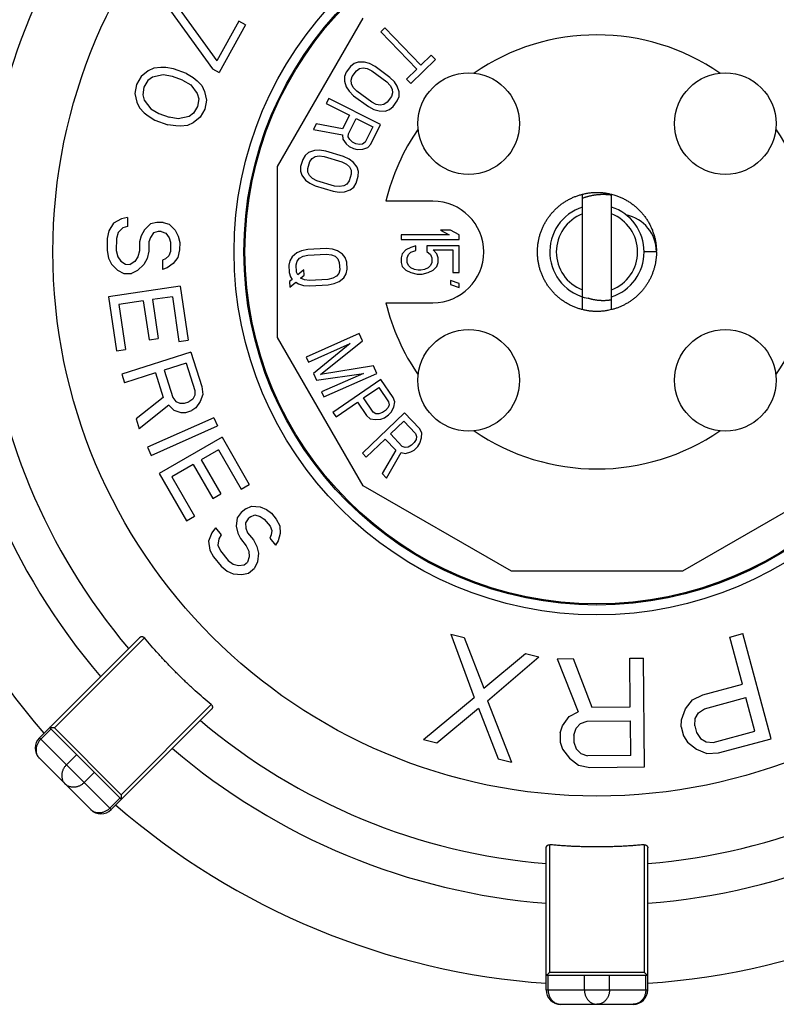
# Model space of a CAD drawing. Extents: x 0 to 684, y 0 to 280.
# Drawn here: x 151 to 164, y 208 to 225 of the extents above; entities that cross this region are included whole.
import ezdxf

# ---------------------------------------------------------------- set-up
doc = ezdxf.new("R2010")
doc.units = 0
doc.header["$LTSCALE"] = 10
doc.header["$MEASUREMENT"] = 0
doc.layers.get('0').update_dxf_attribs({"linetype": 'CONTINUOUS'})
doc.layers.add('27', color=7, linetype='CONTINUOUS')
doc.layers.add('8', color=7, linetype='CONTINUOUS')

msp = doc.modelspace()

# ---------------------------------------------------------------- linework, layer by layer
at = {"color": 7}
for p, q in [((154.019, 224.867), (154.734, 223.878)), ((153.943, 224.732), (154.658, 223.743)), ((155.77, 222.08), (157.229, 224.607)), ((155.11, 224.554), (154.734, 223.878)), ((155.225, 224.49), (154.773, 223.679)), ((155.225, 224.49), (155.11, 224.554)), ((157.599, 224.44), (157.532, 224.375)), ((158.213, 223.803), (157.599, 224.44)), ((157.532, 224.375), (158.146, 223.738)), ((158.391, 223.975), (158.213, 223.803)), ((158.464, 223.899), (158.391, 223.975)), ((153.779, 223.766), (153.662, 223.753)), ((153.862, 223.763), (153.779, 223.766)), ((153.994, 223.742), (153.862, 223.763)), ((157.013, 223.784), (156.94, 223.684)), ((157.076, 223.834), (157.013, 223.784)), ((157.146, 223.859), (157.076, 223.834)), ((157.251, 223.859), (157.146, 223.859)), ((157.337, 223.834), (157.251, 223.859)), ((157.431, 223.784), (157.337, 223.834)), ((157.686, 223.597), (157.431, 223.784)), ((158.041, 223.491), (158.464, 223.899)), ((153.443, 223.613), (153.365, 223.477)), ((153.561, 223.707), (153.443, 223.613)), ((153.634, 223.599), (153.558, 223.544)), ((153.662, 223.753), (153.561, 223.707)), ((153.818, 223.642), (153.634, 223.599)), ((153.975, 223.612), (153.818, 223.642)), ((154.148, 223.549), (153.975, 223.612)), ((154.217, 223.661), (153.994, 223.742)), ((154.217, 223.661), (154.332, 223.592)), ((154.658, 223.743), (154.773, 223.679)), ((156.911, 223.61), (156.908, 223.535)), ((156.94, 223.684), (156.911, 223.61)), ((157.022, 223.547), (157.041, 223.61)), ((157.041, 223.61), (157.115, 223.709)), ((157.115, 223.709), (157.168, 223.747)), ((157.168, 223.747), (157.23, 223.759)), ((157.23, 223.759), (157.299, 223.747)), ((157.299, 223.747), (157.376, 223.709)), ((157.376, 223.709), (157.631, 223.522)), ((157.761, 223.522), (157.686, 223.597)), ((158.146, 223.738), (157.968, 223.567)), ((153.365, 223.477), (153.337, 223.323)), ((153.489, 223.432), (153.47, 223.302)), ((153.558, 223.544), (153.489, 223.432)), ((154.148, 223.549), (154.288, 223.471)), ((154.288, 223.471), (154.401, 223.32)), ((154.332, 223.592), (154.397, 223.54)), ((154.397, 223.54), (154.478, 223.456)), ((154.478, 223.456), (154.526, 223.356)), ((156.908, 223.535), (156.939, 223.435)), ((156.939, 223.435), (156.989, 223.36)), ((157.028, 223.485), (157.022, 223.547)), ((157.061, 223.423), (157.028, 223.485)), ((157.631, 223.522), (157.689, 223.46)), ((157.689, 223.46), (157.722, 223.398)), ((157.811, 223.447), (157.761, 223.522)), ((157.842, 223.348), (157.811, 223.447)), ((157.968, 223.567), (158.041, 223.491)), ((153.337, 223.323), (153.367, 223.174)), ((153.47, 223.302), (153.493, 223.211)), ((154.401, 223.32), (154.424, 223.229)), ((154.526, 223.356), (154.556, 223.208)), ((156.989, 223.36), (157.065, 223.285)), ((157.12, 223.36), (157.061, 223.423)), ((157.065, 223.285), (157.319, 223.098)), ((157.374, 223.173), (157.12, 223.36)), ((157.709, 223.273), (157.636, 223.173)), ((157.729, 223.335), (157.709, 223.273)), ((157.722, 223.398), (157.729, 223.335)), ((157.811, 223.198), (157.84, 223.273)), ((157.84, 223.273), (157.842, 223.348)), ((153.367, 223.174), (153.415, 223.075)), ((153.493, 223.211), (153.606, 223.06)), ((154.405, 223.099), (154.336, 222.987)), ((154.424, 223.229), (154.405, 223.099)), ((154.556, 223.208), (154.528, 223.054)), ((156.641, 223.234), (156.6, 223.151)), ((156.6, 223.151), (156.995, 222.953)), ((157.527, 222.791), (156.641, 223.234)), ((157.319, 223.098), (157.413, 223.048)), ((157.451, 223.136), (157.374, 223.173)), ((157.521, 223.123), (157.451, 223.136)), ((157.582, 223.136), (157.521, 223.123)), ((157.636, 223.173), (157.582, 223.136)), ((157.675, 223.048), (157.738, 223.098)), ((157.738, 223.098), (157.811, 223.198)), ((153.415, 223.075), (153.496, 222.99)), ((153.496, 222.99), (153.562, 222.939)), ((153.562, 222.939), (153.677, 222.87)), ((153.606, 223.06), (153.746, 222.982)), ((153.746, 222.982), (153.919, 222.919)), ((154.26, 222.932), (154.076, 222.889)), ((154.336, 222.987), (154.26, 222.932)), ((154.528, 223.054), (154.451, 222.917)), ((156.995, 222.953), (156.878, 222.718)), ((157.413, 223.048), (157.5, 223.024)), ((157.5, 223.024), (157.604, 223.023)), ((157.604, 223.023), (157.675, 223.048)), ((153.677, 222.87), (153.899, 222.789)), ((154.032, 222.768), (153.899, 222.789)), ((154.076, 222.889), (153.919, 222.919)), ((154.115, 222.765), (154.032, 222.768)), ((154.232, 222.778), (154.115, 222.765)), ((154.332, 222.823), (154.232, 222.778)), ((154.451, 222.917), (154.332, 222.823)), ((156.427, 222.805), (156.379, 222.708)), ((156.878, 222.718), (156.427, 222.805)), ((156.977, 222.634), (157.109, 222.897)), ((157.109, 222.897), (157.391, 222.755)), ((157.361, 222.459), (157.527, 222.791)), ((156.379, 222.708), (156.874, 222.616)), ((156.874, 222.616), (156.884, 222.542)), ((156.975, 222.583), (156.977, 222.634)), ((157.391, 222.755), (157.26, 222.493)), ((156.884, 222.542), (156.939, 222.463)), ((156.939, 222.463), (156.988, 222.421)), ((156.999, 222.536), (156.975, 222.583)), ((156.988, 222.421), (157.064, 222.383)), ((157.049, 222.494), (156.999, 222.536)), ((157.105, 222.466), (157.049, 222.494)), ((157.169, 222.452), (157.105, 222.466)), ((157.22, 222.46), (157.169, 222.452)), ((157.26, 222.493), (157.22, 222.46)), ((157.308, 222.4), (157.361, 222.459)), ((156.24, 222.267), (156.198, 222.199)), ((156.298, 222.314), (156.24, 222.267)), ((156.397, 222.349), (156.298, 222.314)), ((156.486, 222.354), (156.397, 222.349)), ((156.41, 222.248), (156.48, 222.259)), ((156.48, 222.259), (156.565, 222.25)), ((156.592, 222.338), (156.486, 222.354)), ((156.894, 222.247), (156.592, 222.338)), ((157.064, 222.383), (157.127, 222.369)), ((157.127, 222.369), (157.223, 222.372)), ((157.223, 222.372), (157.308, 222.4)), ((156.198, 222.199), (156.162, 222.08)), ((156.283, 222.044), (156.319, 222.162)), ((156.319, 222.162), (156.357, 222.215)), ((156.357, 222.215), (156.41, 222.248)), ((156.565, 222.25), (156.867, 222.158)), ((156.867, 222.158), (156.944, 222.119)), ((156.991, 222.202), (156.894, 222.247)), ((156.944, 222.119), (156.995, 222.071)), ((157.062, 222.148), (156.991, 222.202)), ((157.125, 222.064), (157.062, 222.148)), ((155.77, 219.162), (155.77, 222.08)), ((156.162, 222.08), (156.16, 222)), ((156.16, 222), (156.182, 221.929)), ((156.182, 221.929), (156.245, 221.845)), ((156.285, 221.978), (156.283, 222.044)), ((156.312, 221.922), (156.285, 221.978)), ((156.364, 221.874), (156.312, 221.922)), ((157.024, 221.949), (156.989, 221.831)), ((156.995, 222.071), (157.022, 222.015)), ((157.022, 222.015), (157.024, 221.949)), ((157.148, 221.993), (157.125, 222.064)), ((157.145, 221.913), (157.148, 221.993)), ((156.245, 221.845), (156.317, 221.791)), ((156.317, 221.791), (156.413, 221.746)), ((156.44, 221.835), (156.364, 221.874)), ((156.742, 221.744), (156.44, 221.835)), ((156.951, 221.778), (156.897, 221.745)), ((156.989, 221.831), (156.951, 221.778)), ((157.067, 221.726), (157.11, 221.794)), ((157.11, 221.794), (157.145, 221.913)), ((156.413, 221.746), (156.716, 221.655)), ((156.716, 221.655), (156.821, 221.639)), ((156.827, 221.734), (156.742, 221.744)), ((156.821, 221.639), (156.91, 221.644)), ((156.897, 221.745), (156.827, 221.734)), ((156.91, 221.644), (157.009, 221.679)), ((157.009, 221.679), (157.067, 221.726)), ((160.968, 219.637), (160.968, 221.605)), ((161.441, 221.596), (161.461, 221.594)), ((161.463, 219.637), (161.463, 221.605)), ((161.463, 221.605), (161.522, 221.588)), ((158.418, 221.487), (157.618, 221.487)), ((152.973, 221.109), (152.892, 220.981)), ((153.106, 221.184), (152.973, 221.109)), ((153.211, 221.208), (153.106, 221.184)), ((153.211, 221.208), (153.209, 221.054)), ((153.605, 221.1), (153.498, 220.998)), ((153.711, 221.124), (153.605, 221.1)), ((153.816, 221.123), (153.711, 221.124)), ((153.816, 221.123), (153.921, 221.095)), ((153.921, 221.095), (154.025, 220.991)), ((152.892, 220.981), (152.864, 220.852)), ((153.05, 220.953), (153.022, 220.85)), ((153.13, 221.029), (153.05, 220.953)), ((153.209, 221.054), (153.13, 221.029)), ((153.498, 220.998), (153.444, 220.896)), ((153.655, 220.944), (153.602, 220.868)), ((153.735, 220.969), (153.655, 220.944)), ((153.787, 220.968), (153.735, 220.969)), ((153.787, 220.968), (153.866, 220.942)), ((153.866, 220.942), (153.918, 220.863)), ((154.025, 220.991), (154.076, 220.887)), ((157.874, 220.911), (157.874, 220.831)), ((158.695, 220.911), (157.874, 220.911)), ((158.548, 220.992), (158.695, 220.911)), ((158.716, 220.992), (158.548, 220.992)), ((158.864, 220.911), (158.716, 220.992)), ((158.864, 220.831), (158.864, 220.911)), ((152.864, 220.852), (152.861, 220.646)), ((153.022, 220.85), (153.019, 220.644)), ((153.416, 220.793), (153.414, 220.638)), ((153.444, 220.896), (153.416, 220.793)), ((153.574, 220.791), (153.572, 220.636)), ((153.602, 220.868), (153.574, 220.791)), ((153.918, 220.863), (153.943, 220.786)), ((153.943, 220.786), (153.941, 220.631)), ((154.076, 220.887), (154.101, 220.784)), ((154.101, 220.784), (154.099, 220.655)), ((157.874, 220.831), (158.864, 220.831)), ((152.861, 220.646), (152.886, 220.517)), ((153.019, 220.644), (153.044, 220.54)), ((153.414, 220.638), (153.387, 220.536)), ((153.572, 220.636), (153.544, 220.508)), ((153.941, 220.631), (153.913, 220.554)), ((154.099, 220.655), (154.071, 220.526)), ((156.096, 220.603), (156.016, 220.536)), ((156.179, 220.638), (156.096, 220.603)), ((156.283, 220.66), (156.179, 220.638)), ((156.599, 220.677), (156.283, 220.66)), ((156.288, 220.567), (156.604, 220.584)), ((156.705, 220.667), (156.599, 220.677)), ((156.604, 220.584), (156.689, 220.573)), ((156.689, 220.573), (156.753, 220.546)), ((156.79, 220.641), (156.705, 220.667)), ((156.878, 220.584), (156.79, 220.641)), ((156.923, 220.524), (156.878, 220.584)), ((157.895, 220.59), (157.874, 220.523)), ((157.958, 220.657), (157.895, 220.59)), ((158.042, 220.697), (157.958, 220.657)), ((157.979, 220.523), (158, 220.576)), ((158, 220.576), (158.042, 220.617)), ((158.127, 220.724), (158.042, 220.697)), ((158.042, 220.617), (158.127, 220.643)), ((158.127, 220.643), (158.127, 220.724)), ((158.316, 220.724), (158.316, 220.63)), ((158.864, 220.724), (158.316, 220.724)), ((158.316, 220.63), (158.379, 220.576)), ((158.379, 220.576), (158.4, 220.523)), ((158.485, 220.59), (158.421, 220.657)), ((158.421, 220.657), (158.758, 220.657)), ((158.506, 220.523), (158.485, 220.59)), ((158.758, 220.657), (158.758, 220.268)), ((158.864, 220.268), (158.864, 220.724)), ((162.229, 220.659), (162.229, 220.638)), ((152.886, 220.517), (152.937, 220.413)), ((152.937, 220.413), (153.041, 220.308)), ((153.044, 220.54), (153.096, 220.462)), ((153.096, 220.462), (153.174, 220.41)), ((153.174, 220.41), (153.253, 220.409)), ((153.333, 220.459), (153.253, 220.409)), ((153.387, 220.536), (153.333, 220.459)), ((153.544, 220.508), (153.49, 220.405)), ((153.807, 220.478), (153.805, 220.324)), ((153.86, 220.503), (153.807, 220.478)), ((153.913, 220.554), (153.86, 220.503)), ((153.991, 220.424), (153.884, 220.348)), ((154.071, 220.526), (153.991, 220.424)), ((155.977, 220.472), (155.96, 220.394)), ((156.016, 220.536), (155.977, 220.472)), ((156.086, 220.401), (156.104, 220.464)), ((156.104, 220.464), (156.143, 220.513)), ((156.143, 220.513), (156.205, 220.547)), ((156.205, 220.547), (156.288, 220.567)), ((156.753, 220.546), (156.798, 220.502)), ((156.798, 220.502), (156.822, 220.441)), ((156.822, 220.441), (156.829, 220.318)), ((156.949, 220.448), (156.923, 220.524)), ((156.955, 220.325), (156.949, 220.448)), ((157.874, 220.523), (157.874, 220.442)), ((157.874, 220.442), (157.895, 220.375)), ((157.979, 220.442), (157.979, 220.523)), ((158, 220.389), (157.979, 220.442)), ((158.4, 220.442), (158.379, 220.389)), ((158.4, 220.523), (158.4, 220.442)), ((158.485, 220.375), (158.506, 220.442)), ((158.506, 220.442), (158.506, 220.523)), ((153.041, 220.308), (153.146, 220.255)), ((153.146, 220.255), (153.277, 220.254)), ((153.383, 220.304), (153.277, 220.254)), ((153.49, 220.405), (153.383, 220.304)), ((153.884, 220.348), (153.805, 220.324)), ((155.96, 220.394), (155.967, 220.27)), ((155.967, 220.27), (155.992, 220.194)), ((156.093, 220.277), (156.086, 220.401)), ((156.117, 220.232), (156.093, 220.277)), ((156.218, 220.315), (156.117, 220.232)), ((156.223, 220.223), (156.218, 220.315)), ((156.812, 220.255), (156.772, 220.206)), ((156.829, 220.318), (156.812, 220.255)), ((156.9, 220.182), (156.939, 220.246)), ((156.939, 220.246), (156.955, 220.325)), ((157.895, 220.375), (157.958, 220.308)), ((157.958, 220.308), (158.042, 220.268)), ((158.042, 220.348), (158, 220.389)), ((158.105, 220.322), (158.042, 220.348)), ((158.042, 220.268), (158.148, 220.241)), ((158.169, 220.308), (158.105, 220.322)), ((158.148, 220.241), (158.232, 220.241)), ((158.211, 220.308), (158.169, 220.308)), ((158.274, 220.322), (158.211, 220.308)), ((158.232, 220.241), (158.337, 220.268)), ((158.337, 220.348), (158.274, 220.322)), ((158.379, 220.389), (158.337, 220.348)), ((158.337, 220.268), (158.421, 220.308)), ((158.421, 220.308), (158.485, 220.375)), ((158.758, 220.268), (158.864, 220.268)), ((156.016, 220.149), (155.975, 220.116)), ((155.975, 220.116), (155.98, 220.023)), ((155.98, 220.023), (156.081, 220.106)), ((155.992, 220.194), (156.016, 220.149)), ((156.081, 220.106), (156.125, 220.078)), ((156.125, 220.078), (156.211, 220.051)), ((156.162, 220.173), (156.223, 220.223)), ((156.227, 220.145), (156.162, 220.173)), ((156.312, 220.134), (156.227, 220.145)), ((156.627, 220.152), (156.312, 220.134)), ((156.711, 220.172), (156.627, 220.152)), ((156.632, 220.059), (156.737, 220.08)), ((156.772, 220.206), (156.711, 220.172)), ((156.737, 220.08), (156.819, 220.116)), ((156.819, 220.116), (156.9, 220.182)), ((158.716, 220.134), (158.716, 220.067)), ((158.864, 220.08), (158.716, 220.134)), ((158.864, 220.013), (158.864, 220.08)), ((154.108, 220.035), (152.884, 219.853)), ((154.108, 220.035), (154.245, 219.117)), ((156.211, 220.051), (156.317, 220.042)), ((156.317, 220.042), (156.632, 220.059)), ((158.716, 220.067), (158.864, 220.013)), ((152.884, 219.853), (153.021, 218.935)), ((153.48, 219.785), (153.063, 219.723)), ((153.48, 219.785), (153.578, 219.122)), ((153.975, 219.858), (153.636, 219.808)), ((153.636, 219.808), (153.735, 219.145)), ((153.975, 219.858), (154.088, 219.093)), ((157.618, 219.754), (158.418, 219.754)), ((153.063, 219.723), (153.177, 218.958)), ((160.984, 219.633), (160.968, 219.637)), ((153.578, 219.122), (153.735, 219.145)), ((154.088, 219.093), (154.245, 219.117)), ((157.229, 216.635), (155.77, 219.162)), ((157.161, 219.23), (156.256, 218.829)), ((156.503, 218.532), (157.218, 219.103)), ((157.218, 219.103), (157.161, 219.23)), ((153.021, 218.935), (153.177, 218.958)), ((154.29, 218.913), (153.111, 218.535)), ((154.29, 218.913), (154.479, 218.324)), ((156.294, 218.744), (157.006, 219.06)), ((157.006, 219.06), (156.382, 218.546)), ((156.256, 218.829), (156.294, 218.744)), ((154.212, 218.726), (153.836, 218.605)), ((153.836, 218.605), (153.985, 218.139)), ((154.212, 218.726), (154.361, 218.259)), ((157.406, 218.679), (156.503, 218.532)), ((157.462, 218.551), (157.406, 218.679)), ((153.111, 218.535), (153.159, 218.388)), ((153.685, 218.557), (153.159, 218.388)), ((153.685, 218.557), (153.819, 218.14)), ((156.382, 218.546), (156.432, 218.433)), ((156.432, 218.433), (157.232, 218.551)), ((157.232, 218.551), (156.52, 218.235)), ((156.557, 218.15), (157.462, 218.551)), ((157.53, 218.446), (156.713, 217.886)), ((157.74, 218.139), (157.53, 218.446)), ((154.361, 218.259), (154.36, 218.178)), ((154.479, 218.324), (154.493, 218.193)), ((156.52, 218.235), (156.557, 218.15)), ((157.235, 218.131), (157.496, 218.31)), ((157.496, 218.31), (157.662, 218.067)), ((153.819, 218.14), (153.356, 217.774)), ((153.985, 218.139), (154.034, 218.073)), ((154.034, 218.073), (154.1, 218.04)), ((154.183, 218.04), (154.258, 218.064)), ((154.326, 218.113), (154.258, 218.064)), ((154.36, 218.178), (154.326, 218.113)), ((154.449, 218.071), (154.373, 217.965)), ((154.493, 218.193), (154.449, 218.071)), ((156.766, 217.81), (157.131, 218.06)), ((157.131, 218.06), (157.288, 217.83)), ((157.401, 217.889), (157.235, 218.131)), ((157.662, 218.067), (157.67, 218.017)), ((157.766, 218.063), (157.74, 218.139)), ((157.749, 217.977), (157.766, 218.063)), ((153.917, 218.008), (153.411, 217.603)), ((153.917, 218.008), (153.998, 217.926)), ((153.998, 217.926), (154.122, 217.885)), ((154.1, 218.04), (154.183, 218.04)), ((154.205, 217.884), (154.305, 217.917)), ((154.373, 217.965), (154.305, 217.917)), ((157.444, 217.862), (157.401, 217.889)), ((157.61, 217.919), (157.558, 217.883)), ((157.653, 217.967), (157.61, 217.919)), ((157.67, 218.017), (157.653, 217.967)), ((157.662, 217.842), (157.706, 217.891)), ((157.706, 217.891), (157.749, 217.977)), ((153.356, 217.774), (153.411, 217.603)), ((154.684, 217.795), (153.553, 217.292)), ((154.122, 217.885), (154.205, 217.884)), ((154.684, 217.795), (154.747, 217.654)), ((156.713, 217.886), (156.766, 217.81)), ((157.932, 217.876), (157.217, 217.19)), ((157.288, 217.83), (157.349, 217.778)), ((157.349, 217.778), (157.436, 217.763)), ((157.436, 217.763), (157.532, 217.772)), ((157.497, 217.86), (157.444, 217.862)), ((157.558, 217.883), (157.497, 217.86)), ((157.532, 217.772), (157.593, 217.795)), ((157.593, 217.795), (157.662, 217.842)), ((157.692, 217.517), (157.92, 217.736)), ((157.92, 217.736), (158.123, 217.524)), ((158.189, 217.608), (157.932, 217.876)), ((153.616, 217.151), (154.747, 217.654)), ((158.227, 217.538), (158.189, 217.608)), ((154.823, 217.461), (153.751, 216.841)), ((154.823, 217.461), (155.287, 216.657)), ((157.282, 217.123), (157.601, 217.43)), ((157.601, 217.43), (157.783, 217.24)), ((157.896, 217.305), (157.692, 217.517)), ((158.131, 217.424), (158.097, 217.37)), ((158.123, 217.524), (158.14, 217.476)), ((158.14, 217.476), (158.131, 217.424)), ((158.196, 217.358), (158.224, 217.449)), ((158.224, 217.449), (158.227, 217.538)), ((153.553, 217.292), (153.616, 217.151)), ((154.763, 217.248), (154.467, 217.077)), ((154.763, 217.248), (155.15, 216.578)), ((157.783, 217.24), (157.55, 216.844)), ((157.943, 217.286), (157.896, 217.305)), ((157.995, 217.293), (157.943, 217.286)), ((158.051, 217.326), (157.995, 217.293)), ((158.044, 217.212), (158.1, 217.244)), ((158.097, 217.37), (158.051, 217.326)), ((158.1, 217.244), (158.161, 217.303)), ((158.161, 217.303), (158.196, 217.358)), ((154.467, 217.077), (154.802, 216.496)), ((157.217, 217.19), (157.282, 217.123)), ((157.625, 216.766), (157.878, 217.202)), ((157.878, 217.202), (157.951, 217.187)), ((157.951, 217.187), (158.044, 217.212)), ((154.33, 216.997), (153.965, 216.787)), ((154.33, 216.997), (154.666, 216.417)), ((153.751, 216.841), (154.216, 216.038)), ((153.965, 216.787), (154.353, 216.117)), ((157.55, 216.844), (157.625, 216.766)), ((155.15, 216.578), (155.287, 216.657)), ((159.756, 215.176), (157.229, 216.635)), ((165.201, 216.635), (162.674, 215.176)), ((154.666, 216.417), (154.802, 216.496)), ((155.229, 216.242), (155.148, 216.176)), ((155.229, 216.242), (155.327, 216.289)), ((155.327, 216.289), (155.474, 216.276)), ((155.474, 216.276), (155.58, 216.229)), ((155.58, 216.229), (155.666, 216.166)), ((154.216, 216.038), (154.353, 216.117)), ((155.083, 216.089), (155.066, 215.943)), ((155.148, 216.176), (155.083, 216.089)), ((155.266, 216.073), (155.221, 216.003)), ((155.307, 216.106), (155.266, 216.073)), ((155.307, 216.106), (155.384, 216.136)), ((155.384, 216.136), (155.474, 216.109)), ((155.474, 216.109), (155.543, 216.066)), ((155.543, 216.066), (155.641, 215.947)), ((155.666, 216.166), (155.747, 216.066)), ((155.747, 216.066), (155.809, 215.95)), ((154.712, 215.919), (154.646, 215.832)), ((154.712, 215.919), (154.809, 215.799)), ((155.066, 215.943), (155.091, 215.829)), ((155.221, 216.003), (155.229, 215.909)), ((155.229, 215.909), (155.258, 215.833)), ((155.641, 215.947), (155.67, 215.87)), ((155.809, 215.95), (155.813, 215.82)), ((154.646, 215.832), (154.593, 215.689)), ((154.765, 215.729), (154.752, 215.619)), ((154.809, 215.799), (154.765, 215.729)), ((155.091, 215.829), (155.136, 215.733)), ((155.136, 215.733), (155.234, 215.613)), ((155.258, 215.833), (155.356, 215.713)), ((155.356, 215.713), (155.417, 215.597)), ((155.662, 215.797), (155.637, 215.743)), ((155.637, 215.743), (155.735, 215.624)), ((155.67, 215.87), (155.662, 215.797)), ((155.813, 215.82), (155.78, 215.694)), ((154.593, 215.689), (154.614, 215.539)), ((154.614, 215.539), (154.675, 215.423)), ((154.752, 215.619), (154.797, 215.523)), ((155.234, 215.613), (155.279, 215.517)), ((155.417, 215.597), (155.442, 215.484)), ((155.78, 215.694), (155.735, 215.624)), ((154.675, 215.423), (154.806, 215.263)), ((154.797, 215.523), (154.928, 215.363)), ((155.287, 215.423), (155.258, 215.334)), ((155.279, 215.517), (155.287, 215.423)), ((155.442, 215.484), (155.425, 215.337)), ((154.806, 215.263), (154.908, 215.18)), ((154.928, 215.363), (155.014, 215.3)), ((155.014, 215.3), (155.103, 215.273)), ((155.103, 215.273), (155.197, 215.284)), ((155.197, 215.284), (155.258, 215.334)), ((155.275, 215.147), (155.377, 215.23)), ((155.425, 215.337), (155.377, 215.23)), ((154.908, 215.18), (155.014, 215.134)), ((155.014, 215.134), (155.16, 215.12)), ((155.16, 215.12), (155.275, 215.147)), ((162.674, 215.176), (159.756, 215.176)), ((151.708, 212.338), (153.418, 214.048)), ((151.963, 212.506), (153.5, 214.043)), ((158.726, 214.107), (158.95, 214.049)), ((158.726, 214.107), (159.124, 213.024)), ((158.95, 214.049), (159.286, 213.186)), ((163.479, 214.053), (163.703, 214.113)), ((163.694, 213.252), (163.479, 214.053)), ((164.184, 212.32), (163.703, 214.113)), ((159.286, 213.186), (159.998, 213.777)), ((159.348, 212.966), (160.223, 213.719)), ((159.998, 213.777), (160.223, 213.719)), ((161.776, 213.695), (162.008, 213.697)), ((161.783, 212.866), (161.776, 213.695)), ((162.023, 211.841), (162.008, 213.697)), ((160.538, 213.685), (160.809, 213.687)), ((160.538, 213.685), (160.894, 212.779)), ((160.809, 213.687), (161.125, 212.86)), ((163.021, 213.071), (163.694, 213.252)), ((158.259, 212.31), (159.124, 213.024)), ((162.845, 212.983), (163.021, 213.071)), ((163.046, 212.833), (163.755, 213.023)), ((163.909, 212.451), (163.755, 213.023)), ((154.637, 212.906), (153.1, 211.368)), ((159.348, 212.966), (159.757, 211.922)), ((161.125, 212.86), (161.783, 212.866)), ((162.726, 212.829), (162.845, 212.983)), ((152.933, 211.113), (154.643, 212.823)), ((158.484, 212.252), (159.197, 212.842)), ((159.197, 212.842), (159.532, 211.98)), ((160.625, 212.54), (160.74, 212.699)), ((160.74, 212.699), (160.894, 212.779)), ((162.655, 212.646), (162.726, 212.829)), ((162.89, 212.668), (162.944, 212.764)), ((162.944, 212.764), (163.046, 212.833)), ((160.588, 212.421), (160.625, 212.54)), ((160.858, 212.503), (160.934, 212.582)), ((160.934, 212.582), (161.05, 212.623)), ((161.05, 212.623), (161.785, 212.629)), ((161.79, 212.036), (161.785, 212.629)), ((162.649, 212.522), (162.655, 212.646)), ((162.649, 212.522), (162.69, 212.369)), ((162.883, 212.544), (162.89, 212.668)), ((162.883, 212.544), (162.914, 212.429)), ((151.731, 212.315), (151.906, 212.49)), ((153.108, 211.288), (151.883, 212.513)), ((151.887, 212.511), (151.883, 212.513)), ((151.963, 212.506), (151.951, 212.506)), ((151.963, 212.506), (153.1, 211.368)), ((160.588, 212.421), (160.589, 212.263)), ((160.82, 212.384), (160.858, 212.503)), ((160.82, 212.384), (160.821, 212.265)), ((162.69, 212.369), (162.758, 212.265)), ((162.914, 212.429), (162.982, 212.325)), ((163.199, 212.26), (163.909, 212.451)), ((151.708, 212.338), (152.933, 211.113)), ((158.259, 212.31), (158.484, 212.252)), ((160.589, 212.263), (160.629, 212.145)), ((160.821, 212.265), (160.861, 212.147)), ((162.758, 212.265), (162.911, 212.142)), ((162.982, 212.325), (163.077, 212.268)), ((163.077, 212.268), (163.199, 212.26)), ((163.288, 212.08), (164.184, 212.32)), ((152.169, 211.877), (152.344, 212.052)), ((160.629, 212.145), (160.746, 211.988)), ((160.861, 212.147), (160.939, 212.069)), ((160.939, 212.069), (161.055, 212.03)), ((161.79, 212.036), (161.055, 212.03)), ((162.911, 212.142), (163.091, 212.068)), ((163.091, 212.068), (163.288, 212.08)), ((151.708, 211.988), (152.583, 211.113)), ((159.532, 211.98), (159.757, 211.922)), ((160.746, 211.988), (160.902, 211.871)), ((160.902, 211.871), (161.095, 211.833)), ((152.472, 211.574), (152.647, 211.749)), ((161.095, 211.833), (162.023, 211.841)), ((152.909, 211.137), (153.084, 211.312)), ((160.411, 208.34), (160.411, 210.514)), ((162.019, 210.514), (162.019, 208.34)), ((160.349, 208.041), (160.349, 210.46)), ((162.081, 208.041), (162.081, 210.46)), ((160.411, 208.34), (160.402, 208.332)), ((160.411, 208.34), (162.019, 208.34)), ((160.349, 208.289), (162.081, 208.289)), ((160.353, 208.29), (160.35, 208.289)), ((160.382, 208.041), (160.382, 208.289)), ((161.001, 208.041), (161.001, 208.289)), ((161.429, 208.041), (161.429, 208.289)), ((162.048, 208.041), (162.048, 208.289)), ((160.349, 208.041), (162.081, 208.041)), ((160.382, 208.041), (160.383, 208.016)), ((162.048, 208.041), (162.047, 208.016)), ((160.596, 207.794), (161.834, 207.794))]:
    msp.add_line(p, q, dxfattribs=at)
for radius in [9.277, 6.188, 6.02]:
    msp.add_circle((161.215, 220.621), radius, dxfattribs=at)
for centre, radius, start, end in [((161.215, 220.621), 12.499, 138.9742, 176.0258), ((161.215, 220.621), 11.138, 139.4608, 175.5392), ((161.215, 220.621), 10.465, 139.7482, 175.2518), ((161.215, 220.621), 3.7, 145.4907, 166.4606), ((158.418, 220.621), 0.866, 270, 90), ((161.215, 220.621), 0.804, 107.9202, 259.1998), ((161.215, 220.621), 0.693, 110.9248, 249.0751), ((161.215, 220.621), 0.804, 287.9202, 72.0798), ((161.215, 220.621), 0.693, 290.9249, 69.0752), ((161.215, 220.621), 12.499, 183.9742, 221.0258), ((161.215, 220.621), 11.138, 184.4608, 220.5391), ((161.215, 220.621), 10.465, 184.7482, 220.2518), ((161.215, 220.621), 3.7, 193.5394, 214.5092), ((161.215, 220.621), 10.465, 229.7482, 265.2518), ((161.215, 220.621), 10.465, 274.7482, 310.2518), ((151.883, 212.163), 0.247, 135, 225), ((161.215, 220.621), 11.137, 229.4608, 265.5392), ((161.215, 220.621), 11.138, 274.4608, 310.5392), ((161.215, 220.621), 12.499, 228.9742, 266.0258), ((161.215, 220.621), 12.499, 273.9742, 311.0258), ((152.758, 211.288), 0.248, 225.001, 315), ((160.596, 208.041), 0.248, 180, 270), ((161.834, 208.041), 0.248, 270, 0)]:
    msp.add_arc(centre, radius, start, end, dxfattribs=at)
for points, knots in [([(160.968, 219.637), (160.948, 219.642), (160.91, 219.652), (160.853, 219.672), (160.798, 219.695), (160.744, 219.721), (160.692, 219.75), (160.642, 219.782), (160.594, 219.818), (160.548, 219.856), (160.504, 219.896), (160.462, 219.939), (160.424, 219.985), (160.388, 220.032), (160.354, 220.082), (160.324, 220.134), (160.297, 220.187), (160.273, 220.242), (160.252, 220.298), (160.235, 220.355), (160.221, 220.413), (160.211, 220.472), (160.204, 220.531), (160.2, 220.591), (160.2, 220.651), (160.204, 220.71), (160.211, 220.77), (160.221, 220.828), (160.235, 220.886), (160.252, 220.944), (160.273, 221), (160.297, 221.055), (160.324, 221.108), (160.354, 221.159), (160.388, 221.209), (160.424, 221.257), (160.462, 221.302), (160.504, 221.345), (160.548, 221.386), (160.594, 221.424), (160.642, 221.459), (160.692, 221.491), (160.744, 221.52), (160.798, 221.547), (160.853, 221.569), (160.91, 221.589), (160.948, 221.6), (160.968, 221.605)], [0, 0, 0, 0, 0.024518, 0.049033, 0.073549, 0.098066, 0.122582, 0.1471, 0.171613, 0.196131, 0.220647, 0.245163, 0.269678, 0.294196, 0.318713, 0.34323, 0.367745, 0.39226, 0.416778, 0.441294, 0.465811, 0.490327, 0.514843, 0.539358, 0.563874, 0.588392, 0.612907, 0.637424, 0.66194, 0.686457, 0.710973, 0.735488, 0.760005, 0.784522, 0.809039, 0.833554, 0.858071, 0.882585, 0.907102, 0.93162, 0.956135, 0.980651, 1.005169, 1.029684, 1.0542, 1.078715, 1.103233, 1.103233, 1.103233, 1.103233]), ([(160.968, 221.604), (160.978, 221.607), (161.008, 221.615), (161.06, 221.624), (161.121, 221.632), (161.183, 221.636), (161.246, 221.636), (161.308, 221.632), (161.369, 221.624), (161.421, 221.615), (161.452, 221.607), (161.462, 221.604)], [0, 0, 0, 0, 0.0130434, 0.038569, 0.0640911, 0.0896135, 0.115138, 0.1406611, 0.1661848, 0.1917073, 0.2052393, 0.2052393, 0.2052393, 0.2052393]), ([(160.968, 221.537), (160.974, 221.54), (160.987, 221.545), (161.007, 221.552), (161.027, 221.558), (161.047, 221.564), (161.067, 221.57), (161.087, 221.575), (161.108, 221.58), (161.128, 221.585), (161.149, 221.588), (161.169, 221.592), (161.19, 221.595), (161.211, 221.598), (161.232, 221.6), (161.253, 221.601), (161.273, 221.603), (161.294, 221.603), (161.315, 221.604), (161.336, 221.604), (161.357, 221.603), (161.378, 221.602), (161.399, 221.601), (161.42, 221.599), (161.434, 221.597), (161.441, 221.596)], [0, 0, 0, 0, 0.0086015, 0.0171977, 0.0257914, 0.034393, 0.0429971, 0.0515999, 0.0602005, 0.0688055, 0.0774066, 0.0860074, 0.0946098, 0.1032075, 0.1118045, 0.120405, 0.1290053, 0.1376094, 0.1462212, 0.1548395, 0.1634683, 0.1721115, 0.1807656, 0.1894317, 0.1981189, 0.1981189, 0.1981189, 0.1981189]), ([(161.522, 221.588), (161.542, 221.581), (161.581, 221.568), (161.639, 221.543), (161.694, 221.516), (161.748, 221.485), (161.8, 221.451), (161.85, 221.413), (161.897, 221.373), (161.942, 221.33), (161.984, 221.284), (162.023, 221.235), (162.059, 221.185), (162.092, 221.132), (162.122, 221.077), (162.148, 221.021), (162.171, 220.963), (162.19, 220.904), (162.206, 220.844), (162.217, 220.783), (162.226, 220.721), (162.228, 220.679), (162.229, 220.659)], [0, 0, 0, 0, 0.0255234, 0.0510465, 0.0765697, 0.1020944, 0.1276162, 0.1531406, 0.1786637, 0.2041863, 0.2297104, 0.255233, 0.2807561, 0.306281, 0.3318036, 0.3573263, 0.3828505, 0.4083745, 0.4338977, 0.4594197, 0.4849443, 0.510467, 0.510467, 0.510467, 0.510467]), ([(162.23, 220.621), (162.229, 220.602), (162.229, 220.565), (162.224, 220.509), (162.216, 220.453), (162.206, 220.398), (162.192, 220.344), (162.175, 220.291), (162.155, 220.238), (162.133, 220.187), (162.108, 220.137), (162.08, 220.088), (162.049, 220.042), (162.016, 219.996), (161.98, 219.953), (161.942, 219.912), (161.902, 219.873), (161.86, 219.836), (161.815, 219.802), (161.769, 219.77), (161.722, 219.741), (161.672, 219.714), (161.622, 219.69), (161.57, 219.669), (161.517, 219.651), (161.481, 219.641), (161.463, 219.637)], [0, 0, 0, 0, 0.0229831, 0.0459675, 0.0689521, 0.0919367, 0.1149207, 0.1379063, 0.1608908, 0.1838751, 0.2068575, 0.2298431, 0.2528279, 0.2758123, 0.2987954, 0.3217803, 0.344765, 0.3677479, 0.390734, 0.4137186, 0.4367031, 0.4596871, 0.4826723, 0.5056563, 0.528641, 0.5516241, 0.5516241, 0.5516241, 0.5516241]), ([(161.463, 219.801), (161.457, 219.801), (161.447, 219.799), (161.431, 219.797), (161.415, 219.795), (161.399, 219.793), (161.383, 219.792), (161.367, 219.791), (161.351, 219.79), (161.335, 219.789), (161.318, 219.789), (161.302, 219.79), (161.286, 219.79), (161.27, 219.791), (161.254, 219.792), (161.238, 219.793), (161.222, 219.795), (161.206, 219.797), (161.189, 219.8), (161.173, 219.803), (161.156, 219.806), (161.138, 219.81), (161.12, 219.814), (161.102, 219.819), (161.083, 219.824), (161.071, 219.829), (161.064, 219.831)], [0, 0, 0, 0, 0.0065894, 0.0131798, 0.0197744, 0.0263803, 0.032995, 0.0396052, 0.0462109, 0.0528172, 0.0594112, 0.0659903, 0.072562, 0.0791416, 0.0857136, 0.0923008, 0.0989657, 0.1057125, 0.1125445, 0.1195277, 0.1266641, 0.1339571, 0.1414798, 0.1492633, 0.1572877, 0.1655541, 0.1655541, 0.1655541, 0.1655541]), ([(161.462, 219.637), (161.447, 219.633), (161.411, 219.624), (161.354, 219.615), (161.292, 219.608), (161.23, 219.605), (161.168, 219.606), (161.106, 219.611), (161.044, 219.62), (161.004, 219.628), (160.984, 219.633)], [0, 0, 0, 0, 0.0198106, 0.0453344, 0.0708572, 0.0963803, 0.1219053, 0.1474265, 0.1729507, 0.1984732, 0.1984732, 0.1984732, 0.1984732]), ([(153.418, 214.048), (153.419, 214.05), (153.422, 214.053), (153.427, 214.056), (153.432, 214.059), (153.438, 214.061), (153.444, 214.063), (153.449, 214.064), (153.455, 214.064), (153.462, 214.064), (153.468, 214.063), (153.474, 214.061), (153.48, 214.059), (153.485, 214.056), (153.491, 214.052), (153.496, 214.048), (153.498, 214.045), (153.5, 214.043)], [0, 0, 0, 0, 0.00253671, 0.00499649, 0.00741233, 0.00983529, 0.01226466, 0.01469368, 0.01715966, 0.0196684, 0.02219528, 0.02476853, 0.02739399, 0.03002876, 0.0326646, 0.03531882, 0.03799644, 0.03799644, 0.03799644, 0.03799644]), ([(154.637, 212.906), (154.592, 212.944), (154.5, 213.021), (154.366, 213.139), (154.234, 213.26), (154.105, 213.384), (153.979, 213.511), (153.855, 213.64), (153.733, 213.772), (153.615, 213.906), (153.538, 213.997), (153.5, 214.043)], [0, 0, 0, 0, 0.0735393, 0.1470156, 0.2204678, 0.2939619, 0.3674923, 0.4409775, 0.51441, 0.5878593, 0.6613573, 0.6613573, 0.6613573, 0.6613573]), ([(154.637, 212.906), (154.639, 212.904), (154.642, 212.901), (154.647, 212.896), (154.65, 212.891), (154.653, 212.885), (154.656, 212.879), (154.657, 212.873), (154.658, 212.867), (154.658, 212.861), (154.658, 212.855), (154.657, 212.849), (154.655, 212.844), (154.653, 212.838), (154.65, 212.833), (154.647, 212.828), (154.644, 212.825), (154.643, 212.823)], [0, 0, 0, 0, 0.00267762, 0.00533734, 0.00797527, 0.01061347, 0.01324367, 0.01582115, 0.01834804, 0.02085913, 0.02332526, 0.02575221, 0.02818158, 0.03060077, 0.03301093, 0.03546509, 0.03799463, 0.03799463, 0.03799463, 0.03799463]), ([(151.899, 212.509), (151.897, 212.509), (151.893, 212.509), (151.889, 212.51), (151.887, 212.511)], [0, 0, 0, 0, 0.002959078, 0.005242766, 0.005242766, 0.005242766, 0.005242766]), ([(151.951, 212.506), (151.943, 212.506), (151.932, 212.506), (151.915, 212.507), (151.906, 212.508), (151.899, 212.509)], [0, 0, 0, 0, 0.00919202, 0.01353733, 0.02121275, 0.02121275, 0.02121275, 0.02121275]), ([(151.731, 212.315), (151.725, 212.309), (151.713, 212.296), (151.698, 212.275), (151.684, 212.254), (151.673, 212.231), (151.664, 212.207), (151.657, 212.183), (151.652, 212.159), (151.651, 212.135), (151.651, 212.111), (151.655, 212.088), (151.661, 212.065), (151.669, 212.044), (151.68, 212.023), (151.692, 212.005), (151.702, 211.994), (151.708, 211.988)], [0, 0, 0, 0, 0.0106184, 0.0212088, 0.031749, 0.0422098, 0.052569, 0.0628068, 0.0729033, 0.0828579, 0.0926602, 0.1023179, 0.1118398, 0.1212484, 0.1305606, 0.1398101, 0.1490263, 0.1490263, 0.1490263, 0.1490263]), ([(152.169, 211.877), (152.163, 211.872), (152.152, 211.86), (152.138, 211.841), (152.125, 211.821), (152.114, 211.801), (152.105, 211.78), (152.097, 211.757), (152.092, 211.734), (152.089, 211.709), (152.088, 211.684), (152.091, 211.659), (152.096, 211.635), (152.104, 211.611), (152.115, 211.589), (152.129, 211.569), (152.14, 211.557), (152.145, 211.551)], [0, 0, 0, 0, 0.0098006, 0.0195652, 0.0292743, 0.0388003, 0.0482352, 0.0578731, 0.0678054, 0.0778926, 0.0880797, 0.0984303, 0.1088695, 0.1191398, 0.1291882, 0.1391368, 0.1490233, 0.1490233, 0.1490233, 0.1490233]), ([(152.472, 211.574), (152.466, 211.569), (152.454, 211.558), (152.436, 211.543), (152.416, 211.53), (152.395, 211.519), (152.374, 211.51), (152.351, 211.503), (152.328, 211.497), (152.304, 211.494), (152.279, 211.494), (152.254, 211.496), (152.229, 211.502), (152.205, 211.51), (152.183, 211.521), (152.163, 211.534), (152.151, 211.545), (152.145, 211.551)], [0, 0, 0, 0, 0.0097989, 0.0195655, 0.0292738, 0.0388009, 0.0482335, 0.0578714, 0.0678036, 0.0778908, 0.0880779, 0.0984311, 0.1088703, 0.1191406, 0.129189, 0.1391375, 0.1490241, 0.1490241, 0.1490241, 0.1490241]), ([(153.1, 211.368), (153.1, 211.364), (153.1, 211.357), (153.1, 211.345), (153.101, 211.334), (153.102, 211.324), (153.102, 211.314), (153.103, 211.305), (153.105, 211.298), (153.106, 211.293), (153.107, 211.29), (153.107, 211.289)], [0, 0, 0, 0, 0.00477277, 0.00944846, 0.01397215, 0.01831704, 0.0223885, 0.02599676, 0.02900453, 0.0313073, 0.03276334, 0.03276334, 0.03276334, 0.03276334]), ([(152.909, 211.137), (152.903, 211.131), (152.89, 211.119), (152.87, 211.103), (152.848, 211.09), (152.825, 211.078), (152.802, 211.069), (152.778, 211.062), (152.753, 211.058), (152.729, 211.056), (152.705, 211.057), (152.682, 211.06), (152.659, 211.066), (152.638, 211.075), (152.618, 211.085), (152.599, 211.098), (152.588, 211.108), (152.583, 211.113)], [0, 0, 0, 0, 0.0106165, 0.021209, 0.0317492, 0.0422088, 0.0525695, 0.0628048, 0.0729042, 0.0828562, 0.0926584, 0.1023158, 0.1118408, 0.1212461, 0.1305617, 0.1398098, 0.149026, 0.149026, 0.149026, 0.149026]), ([(160.349, 210.46), (160.349, 210.462), (160.349, 210.466), (160.35, 210.472), (160.352, 210.478), (160.354, 210.483), (160.357, 210.488), (160.36, 210.493), (160.364, 210.498), (160.369, 210.502), (160.374, 210.505), (160.379, 210.509), (160.385, 210.511), (160.391, 210.513), (160.398, 210.514), (160.404, 210.515), (160.408, 210.514), (160.411, 210.514)], [0, 0, 0, 0, 0.00253666, 0.00499594, 0.00741205, 0.00983274, 0.01226453, 0.01469401, 0.01715753, 0.01966829, 0.02219327, 0.02476879, 0.02739342, 0.03002857, 0.03266414, 0.0353202, 0.0379963, 0.0379963, 0.0379963, 0.0379963]), ([(161.215, 210.477), (161.185, 210.477), (161.125, 210.477), (161.036, 210.478), (160.946, 210.481), (160.857, 210.484), (160.767, 210.488), (160.678, 210.493), (160.589, 210.499), (160.5, 210.506), (160.44, 210.512), (160.411, 210.514)], [0, 0, 0, 0, 0.0368305, 0.0736345, 0.1104135, 0.147179, 0.1839276, 0.2206502, 0.257346, 0.2940214, 0.3306829, 0.3306829, 0.3306829, 0.3306829]), ([(162.019, 210.514), (161.99, 210.512), (161.93, 210.506), (161.841, 210.499), (161.752, 210.493), (161.663, 210.488), (161.573, 210.484), (161.484, 210.481), (161.394, 210.478), (161.305, 210.477), (161.245, 210.477), (161.215, 210.477)], [0, 0, 0, 0, 0.0366666, 0.0733471, 0.1100454, 0.146768, 0.1835166, 0.2202821, 0.2570586, 0.2938575, 0.3306829, 0.3306829, 0.3306829, 0.3306829]), ([(162.019, 210.514), (162.022, 210.514), (162.026, 210.515), (162.032, 210.514), (162.039, 210.513), (162.045, 210.511), (162.051, 210.508), (162.056, 210.505), (162.061, 210.502), (162.066, 210.498), (162.07, 210.493), (162.073, 210.488), (162.076, 210.483), (162.078, 210.478), (162.08, 210.472), (162.081, 210.466), (162.081, 210.462), (162.081, 210.46)], [0, 0, 0, 0, 0.00267864, 0.00533723, 0.00797575, 0.01061409, 0.01324542, 0.01582094, 0.01834891, 0.0208614, 0.02332683, 0.02575336, 0.02818393, 0.03059895, 0.03301189, 0.03546572, 0.03799477, 0.03799477, 0.03799477, 0.03799477]), ([(160.402, 208.332), (160.397, 208.327), (160.389, 208.319), (160.376, 208.308), (160.369, 208.302), (160.364, 208.298)], [0, 0, 0, 0, 0.00919096, 0.0135354, 0.02121111, 0.02121111, 0.02121111, 0.02121111]), ([(162.019, 208.34), (162.022, 208.337), (162.027, 208.332), (162.033, 208.327), (162.036, 208.324)], [0, 0, 0, 0, 0.00477223, 0.009447655, 0.009447655, 0.009447655, 0.009447655]), ([(162.036, 208.324), (162.041, 208.319), (162.049, 208.312), (162.059, 208.303), (162.066, 208.298), (162.072, 208.294), (162.077, 208.291), (162.079, 208.29), (162.08, 208.289)], [0, 0, 0, 0, 0.00887049, 0.01293881, 0.01655042, 0.01955573, 0.02186009, 0.02331624, 0.02331624, 0.02331624, 0.02331624]), ([(160.364, 208.298), (160.362, 208.296), (160.359, 208.293), (160.355, 208.291), (160.353, 208.29)], [0, 0, 0, 0, 0.002958969, 0.005242384, 0.005242384, 0.005242384, 0.005242384]), ([(160.383, 208.016), (160.384, 208.007), (160.386, 207.99), (160.392, 207.965), (160.4, 207.941), (160.41, 207.918), (160.422, 207.896), (160.437, 207.876), (160.452, 207.857), (160.47, 207.841), (160.489, 207.827), (160.509, 207.815), (160.53, 207.806), (160.552, 207.799), (160.574, 207.795), (160.589, 207.794), (160.596, 207.794)], [0, 0, 0, 0, 0.0105933, 0.0211322, 0.0315941, 0.0419521, 0.0521896, 0.0622867, 0.072241, 0.0820421, 0.0917012, 0.101223, 0.1106306, 0.1199445, 0.1291941, 0.1384108, 0.1384108, 0.1384108, 0.1384108]), ([(161.001, 208.041), (161.001, 208.033), (161.001, 208.018), (161.004, 207.994), (161.009, 207.971), (161.016, 207.949), (161.025, 207.927), (161.035, 207.906), (161.048, 207.886), (161.063, 207.866), (161.08, 207.848), (161.1, 207.832), (161.121, 207.818), (161.144, 207.807), (161.167, 207.8), (161.191, 207.795), (161.207, 207.794), (161.215, 207.794)], [0, 0, 0, 0, 0.0098002, 0.0195645, 0.0292719, 0.0388008, 0.0482328, 0.05787, 0.0678037, 0.0778901, 0.0880772, 0.0984305, 0.1088685, 0.1191396, 0.129187, 0.1391348, 0.1490236, 0.1490236, 0.1490236, 0.1490236]), ([(161.429, 208.041), (161.429, 208.033), (161.429, 208.018), (161.426, 207.994), (161.421, 207.971), (161.414, 207.949), (161.405, 207.927), (161.395, 207.906), (161.382, 207.886), (161.367, 207.866), (161.35, 207.848), (161.33, 207.832), (161.309, 207.818), (161.286, 207.807), (161.263, 207.8), (161.239, 207.795), (161.223, 207.794), (161.215, 207.794)], [0, 0, 0, 0, 0.0098002, 0.0195648, 0.0292747, 0.0388005, 0.0482333, 0.0578717, 0.0678046, 0.077891, 0.0880781, 0.0984314, 0.1088672, 0.1191406, 0.1291881, 0.1391359, 0.1490222, 0.1490222, 0.1490222, 0.1490222]), ([(162.047, 208.016), (162.046, 208.007), (162.044, 207.99), (162.038, 207.965), (162.03, 207.941), (162.02, 207.918), (162.008, 207.896), (161.993, 207.876), (161.978, 207.857), (161.96, 207.841), (161.941, 207.827), (161.921, 207.815), (161.9, 207.806), (161.878, 207.799), (161.856, 207.795), (161.841, 207.794), (161.834, 207.794)], [0, 0, 0, 0, 0.0105933, 0.0211316, 0.0315944, 0.0419513, 0.05219, 0.0622871, 0.0722398, 0.0820427, 0.0917018, 0.1012237, 0.110629, 0.1199453, 0.1291949, 0.138409, 0.138409, 0.138409, 0.138409])]:
    msp.add_open_spline(points, degree=3, knots=knots, dxfattribs=at)
at = {"layer": '27', "color": 7}
msp.add_line((162.23, 220.621), (162.019, 220.621), dxfattribs=at)
msp.add_arc((161.586, 220.621), 0.644, 0, 78.5192, dxfattribs=at)
at = {"layer": '8', "color": 7}
for centre, radius in [((161.215, 220.621), 6.002), ((159.027, 222.808), 0.866), ((163.403, 222.808), 0.866), ((159.027, 218.433), 0.866), ((163.403, 218.433), 0.866)]:
    msp.add_circle(centre, radius, dxfattribs=at)
for start, end in [(55.4908, 124.5093), (325.4908, 34.5093), (235.4907, 304.5092)]:
    msp.add_arc((161.215, 220.621), 3.7, start, end, dxfattribs=at)

doc.saveas('drawing.dxf')
